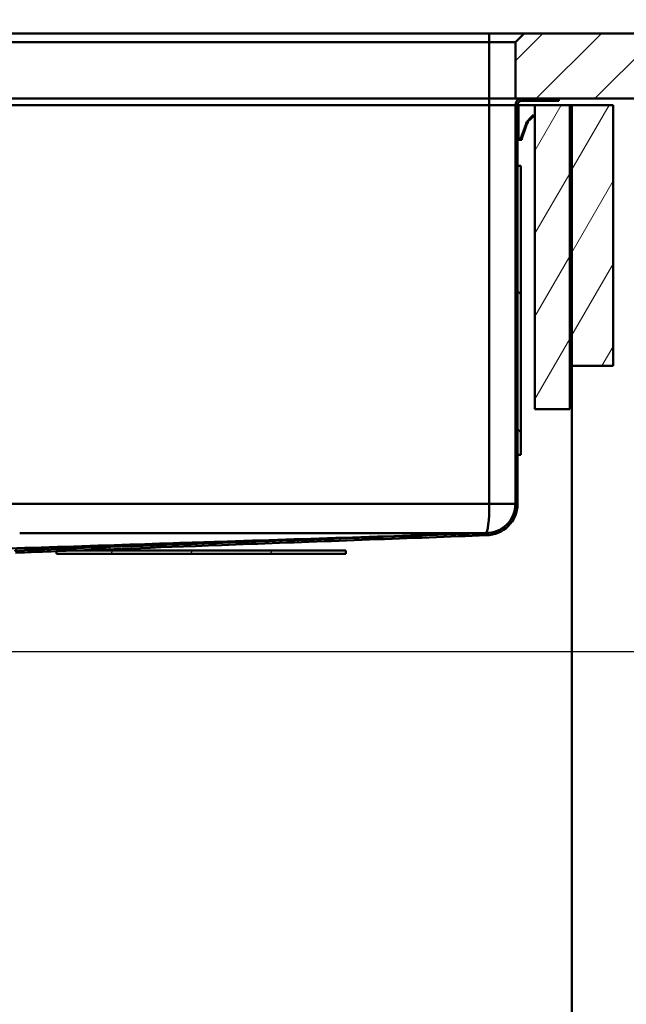
# Paper-space layout 'DS_8' of a CAD drawing. Units: millimetres. Extents: x 0 to 2100, y 0 to 2970.
# Drawn here: x 709 to 988, y 1284 to 1738 of the extents above; entities that cross this region are included whole.
import ezdxf

# ---------------------------------------------------------------- set-up
doc = ezdxf.new("R2010")
doc.units = ezdxf.units.MM
doc.header["$LTSCALE"] = 10
for name, color, linetype, lineweight in [('Dimensions(ISO)', 7, 'Continuous', 25), ('Hatch', 7, 'Continuous', 9), ('Visible Edges(ISO)', 7, 'Continuous', 50), ('Visible Tangent Edges(ISO)', 7, 'Continuous', 50)]:
    doc.layers.add(name, color=color, linetype=linetype, lineweight=lineweight)
doc.styles.add('Text__5.0mm', font='arial.ttf', dxfattribs={"width": 0.9})
doc.dimstyles.new('KS-Marketing', dxfattribs={"dimscale": 10, "dimtxt": 5, "dimasz": 3.5, "dimexe": 3.175, "dimexo": 0, "dimgap": 0.8, "dimtad": 1, "dimdec": 1, "dimrnd": 1e-08, "dimtxsty": 'Text__5.0mm', "dimcen": 0.09, "dimdle": 10, "dimclrd": 7, "dimclre": 7, "dimclrt": 7, "dimadec": 0, "dimazin": 2, "dimtfac": 0.7, "dimtdec": 4, "dimtmove": 0, "dimatfit": 3, "dimfxl": 1, "dimtolj": 1, "dimlwd": 25, "dimlwe": 25, "dimarcsym": 0})
pattern_1 = [(240, (0, 0), (16.49778, -9.525), [])]

# ---------------------------------------------------------------- blocks, each defined once
blk = doc.blocks.new('*D6')
at = {"layer": 'Defpoints', "color": 0, "linetype": 'Continuous', "transparency": 16777216}
for p in [(1002.38, 2167.33), (402.38, 1731.32), (1002.38, 1731.32)]:
    blk.add_point(p, dxfattribs=at)
at = {"layer": 'Dimensions(ISO)', "color": 7, "linetype": 'Continuous', "lineweight": 25, "transparency": 16777216}
for p, q in [((402.38, 1731.32), (402.38, 2199.08)), ((1002.38, 1731.32), (1002.38, 2199.08)), ((437.38, 2167.33), (967.38, 2167.33))]:
    blk.add_line(p, q, dxfattribs=at)
at = {"layer": 'Dimensions(ISO)', "color": 7, "linetype": 'Continuous', "transparency": 16777216}
for points in [[(437.38, 2173.16), (437.38, 2161.5), (402.38, 2167.33)], [(967.38, 2173.16), (967.38, 2161.5), (1002.38, 2167.33)]]:
    blk.add_solid(points, dxfattribs=at)
at = {"layer": 'Dimensions(ISO)', "color": 7, "linetype": 'Continuous', "lineweight": 25, "transparency": 16777216, "insert": (652.63, 2200.86), "char_height": 50, "attachment_point": 4, "style": 'Text__5.0mm'}
blk.add_mtext('\\A1;600', dxfattribs=at)
blk = doc.blocks.new('*D7')
at = {"layer": 'Defpoints', "color": 0, "linetype": 'Continuous', "transparency": 16777216}
for p in [(670.88, 1446.84), (1111.02, 1446.84), (932.38, 831.32)]:
    blk.add_point(p, dxfattribs=at)
at = {"layer": 'Dimensions(ISO)', "color": 7, "linetype": 'Continuous', "lineweight": 25, "transparency": 16777216}
for p, q in [((670.88, 1446.84), (1142.77, 1446.84)), ((1111.02, 866.32), (1111.02, 1411.84)), ((932.38, 831.32), (1142.77, 831.32))]:
    blk.add_line(p, q, dxfattribs=at)
at = {"layer": 'Dimensions(ISO)', "color": 7, "linetype": 'Continuous', "transparency": 16777216}
for points in [[(1105.19, 1411.84), (1116.85, 1411.84), (1111.02, 1446.84)], [(1105.19, 866.32), (1116.85, 866.32), (1111.02, 831.32)]]:
    blk.add_solid(points, dxfattribs=at)
at = {"layer": 'Dimensions(ISO)', "color": 7, "linetype": 'Continuous', "lineweight": 25, "transparency": 16777216, "insert": (1077.49, 1030.01), "char_height": 50, "attachment_point": 4, "rotation": 90, "style": 'Text__5.0mm'}
blk.add_mtext('\\A1;\\fArial|b0|i0;ca. 616', dxfattribs=at)
blk = doc.blocks.new('*D8')
at = {"layer": 'Defpoints', "color": 0, "linetype": 'Continuous', "transparency": 16777216}
for p in [(1002.38, 1701.32), (1111.02, 1701.32), (670.88, 1446.84)]:
    blk.add_point(p, dxfattribs=at)
at = {"layer": 'Dimensions(ISO)', "color": 7, "linetype": 'Continuous', "lineweight": 25, "transparency": 16777216}
for p, q in [((1002.38, 1701.32), (1142.77, 1701.32)), ((1111.02, 1481.84), (1111.02, 1666.32)), ((670.88, 1446.84), (1142.77, 1446.84))]:
    blk.add_line(p, q, dxfattribs=at)
at = {"layer": 'Dimensions(ISO)', "color": 7, "linetype": 'Continuous', "transparency": 16777216}
for points in [[(1105.19, 1666.32), (1116.85, 1666.32), (1111.02, 1701.32)], [(1105.19, 1481.84), (1116.85, 1481.84), (1111.02, 1446.84)]]:
    blk.add_solid(points, dxfattribs=at)
at = {"layer": 'Dimensions(ISO)', "color": 7, "linetype": 'Continuous', "lineweight": 25, "transparency": 16777216, "insert": (1077.49, 1532.71), "char_height": 50, "attachment_point": 4, "rotation": 90, "style": 'Text__5.0mm'}
blk.add_mtext('\\A1;254', dxfattribs=at)
blk = doc.blocks.new('*D10')
at = {"layer": 'Defpoints', "color": 0, "linetype": 'Continuous', "transparency": 16777216}
for p in [(1002.38, 1731.32), (932.38, 831.32), (1217.48, 831.32)]:
    blk.add_point(p, dxfattribs=at)
at = {"layer": 'Dimensions(ISO)', "color": 7, "linetype": 'Continuous', "lineweight": 25, "transparency": 16777216}
for p, q in [((1002.38, 1731.32), (1249.23, 1731.32)), ((1217.48, 1696.32), (1217.48, 866.32)), ((932.38, 831.32), (1249.23, 831.32))]:
    blk.add_line(p, q, dxfattribs=at)
at = {"layer": 'Dimensions(ISO)', "color": 7, "linetype": 'Continuous', "transparency": 16777216}
for points in [[(1211.65, 1696.32), (1223.32, 1696.32), (1217.48, 1731.32)], [(1211.65, 866.32), (1223.32, 866.32), (1217.48, 831.32)]]:
    blk.add_solid(points, dxfattribs=at)
at = {"layer": 'Dimensions(ISO)', "color": 7, "linetype": 'Continuous', "lineweight": 25, "transparency": 16777216, "insert": (1183.96, 1231.68), "char_height": 50, "attachment_point": 4, "rotation": 90, "style": 'Text__5.0mm'}
blk.add_mtext('\\A1;900', dxfattribs=at)

psp = doc.layouts.new('DS_8')

# ---------------------------------------------------------------- hatches: boundary and pattern name
at = {"layer": 'Hatch'}
h = psp.add_hatch(dxfattribs=at)
h.set_pattern_fill('ANSI31', color=256, scale=152.4, style=0)
h.set_pattern_definition([(45, (0, 0), (-13.47038, 13.47038), [])])
h.paths.add_polyline_path([(941.38, 1731.32), (937.38, 1727.32), (937.38, 1701.32), (940.38, 1701.32), (957.38, 1701.32), (1002.38, 1701.32), (1002.38, 1731.32)])
h = psp.add_hatch(dxfattribs=at)
h.set_pattern_fill('ANSI31', color=256, scale=254, angle=90, style=0)
h.set_pattern_definition([(135, (0, 0), (-22.45064, -22.45064), [])])
edge = h.paths.add_edge_path()
edge.add_ellipse((940.38, 1698.32), major_axis=(0, 2), ratio=1, start_angle=0, end_angle=90)
edge.add_line((938.38, 1698.32), (938.38, 1514.82))
edge.add_ellipse((923.88, 1514.82), major_axis=(14.5, 0), ratio=1, start_angle=270, end_angle=360, ccw=False)
edge.add_line((923.88, 1500.32), (707.38, 1492.32))
edge.add_line((707.38, 1492.32), (707.1, 1492.32))
edge.add_ellipse((707.11, 1489.37), major_axis=(2.09, 2.09), ratio=1, start_angle=45.1, end_angle=90)
edge.add_line((705.02, 1491.45), (703.72, 1490.15))
edge.add_ellipse((702.66, 1491.21), major_axis=(1.48, 0.26), ratio=1, start_angle=270, end_angle=305, ccw=False)
edge.add_line((702.92, 1489.73), (693.2, 1488.02))
edge.add_ellipse((683.88, 1491.65), major_axis=(-2.56, -9.67), ratio=1, start_angle=83.5036, end_angle=90)
edge.add_line((693.55, 1489.09), (702.74, 1490.72))
edge.add_ellipse((702.66, 1491.21), major_axis=(0.354, -0.354), ratio=1, start_angle=325, end_angle=360)
edge.add_line((703.01, 1490.85), (704.31, 1492.16))
edge.add_ellipse((707.11, 1489.37), major_axis=(-3.95, -0.01), ratio=1, start_angle=270, end_angle=314.9, ccw=False)
edge.add_line((707.1, 1493.32), (707.36, 1493.32))
edge.add_line((707.36, 1493.32), (923.87, 1501.32))
edge.add_ellipse((923.88, 1514.82), major_axis=(0, -13.5), ratio=1, start_angle=359.9231, end_angle=450)
edge.add_line((937.38, 1514.82), (937.38, 1698.32))
edge.add_ellipse((940.38, 1698.32), major_axis=(-3, 0), ratio=1, start_angle=270, end_angle=360, ccw=False)
edge.add_line((940.38, 1701.32), (957.38, 1701.32))
edge.add_line((957.38, 1701.32), (957.38, 1700.32))
edge.add_line((957.38, 1700.32), (940.38, 1700.32))
h = psp.add_hatch(dxfattribs=at)
h.set_pattern_fill('ANSI31', color=256, scale=152.4, angle=195, style=0)
h.set_pattern_definition(pattern_1)
h.paths.add_polyline_path([(962.38, 1698.32), (946.38, 1698.32), (946.38, 1558.32), (962.38, 1558.32)])
h = psp.add_hatch(dxfattribs=at)
h.set_pattern_fill('ANSI31', color=256, scale=152.4, angle=195, style=0)
h.set_pattern_definition(pattern_1)
h.paths.add_polyline_path([(982.38, 1698.32), (963.38, 1698.32), (963.38, 1578.32), (982.38, 1578.32)])
h = psp.add_hatch(dxfattribs=at)
h.set_pattern_fill('ANSI31', color=256, scale=254, angle=75, style=0)
h.set_pattern_definition([(120, (0, 0), (-27.4963, -15.875), [])])
h.paths.add_polyline_path([(939.88, 1670.32), (938.38, 1670.32), (938.38, 1537.32), (939.88, 1537.32)])
h = psp.add_hatch(dxfattribs=at)
h.set_pattern_fill('ANSI31', color=256, scale=254, angle=15, style=0)
h.set_pattern_definition([(60, (0, 0), (-27.4963, 15.875), [])])
h.paths.add_polyline_path([(859.38, 1491.82), (859.38, 1493.32), (734.42, 1493.32), (726.38, 1493.32), (726.38, 1493.02), (726.38, 1491.82)])

# ---------------------------------------------------------------- linework, layer by layer
at = {"layer": 'Visible Edges(ISO)'}
for p, q in [((925.38, 1731.32), (539.38, 1731.32)), ((941.38, 1731.32), (925.38, 1731.32)), ((941.38, 1731.32), (937.38, 1727.32)), ((1002.38, 1731.32), (941.38, 1731.32)), ((539.38, 1727.32), (925.38, 1727.32)), ((925.38, 1727.32), (937.38, 1727.32)), ((937.38, 1727.32), (937.38, 1701.32)), ((925.38, 1701.32), (539.38, 1701.32)), ((937.38, 1701.32), (925.38, 1701.32)), ((937.38, 1701.32), (1002.38, 1701.32)), ((957.38, 1701.32), (940.38, 1701.32)), ((940.38, 1700.32), (957.38, 1700.32)), ((957.38, 1700.32), (957.38, 1701.32)), ((937.38, 1698.32), (937.38, 1514.82)), ((938.38, 1514.82), (938.38, 1698.32)), ((938.78, 1698.32), (938.38, 1698.32)), ((938.78, 1698.32), (938.78, 1697.42)), ((938.78, 1698.32), (946.38, 1698.32)), ((938.78, 1697.32), (938.78, 1697.42)), ((938.78, 1697.32), (938.78, 1694.72)), ((962.38, 1698.32), (946.38, 1698.32)), ((946.38, 1698.32), (946.38, 1558.32)), ((962.38, 1558.32), (962.38, 1698.32)), ((962.38, 1698.32), (963.38, 1698.32)), ((982.38, 1698.32), (963.38, 1698.32)), ((963.38, 1698.32), (963.38, 1578.32)), ((982.38, 1578.32), (982.38, 1698.32)), ((938.78, 1694.72), (938.38, 1694.72)), ((938.78, 1694.52), (938.78, 1694.72)), ((938.78, 1694.52), (938.78, 1693.72)), ((938.78, 1693.54), (938.78, 1693.72)), ((938.78, 1693.37), (938.78, 1693.54)), ((938.78, 1693.37), (938.78, 1683.92)), ((942.39, 1689.83), (942.68, 1690.63)), ((942.77, 1689.69), (943.06, 1690.49)), ((942.92, 1690.99), (944.31, 1692.39)), ((943.2, 1690.71), (944.59, 1692.11)), ((944.63, 1692.71), (944.31, 1692.39)), ((944.92, 1692.43), (944.59, 1692.11)), ((944.63, 1692.71), (944.96, 1693.04)), ((944.92, 1692.43), (945.24, 1692.75)), ((945.62, 1693.69), (944.96, 1693.04)), ((945.9, 1693.41), (945.24, 1692.75)), ((945.7, 1693.78), (945.62, 1693.69)), ((945.98, 1693.49), (945.7, 1693.78)), ((945.98, 1693.49), (945.9, 1693.41)), ((939.95, 1683.11), (941.74, 1688.04)), ((940.32, 1682.97), (942.12, 1687.9)), ((941.81, 1688.24), (941.74, 1688.04)), ((941.88, 1688.43), (941.81, 1688.24)), ((941.81, 1688.24), (942.19, 1688.1)), ((941.88, 1688.43), (942.33, 1689.65)), ((942.19, 1688.1), (942.12, 1687.9)), ((942.26, 1688.29), (942.19, 1688.1)), ((942.26, 1688.29), (942.7, 1689.51)), ((942.39, 1689.83), (942.33, 1689.65)), ((942.33, 1689.65), (942.7, 1689.51)), ((942.77, 1689.69), (942.7, 1689.51)), ((938.78, 1683.92), (938.38, 1683.92)), ((938.38, 1683.32), (938.78, 1683.32)), ((938.78, 1683.32), (938.78, 1683.92)), ((939.38, 1682.32), (940.36, 1682.32)), ((940.18, 1682.72), (940.36, 1682.72)), ((940.38, 1682.72), (940.36, 1682.72)), ((940.38, 1682.32), (940.36, 1682.32)), ((940.38, 1682.32), (940.38, 1682.72)), ((939.88, 1670.32), (938.38, 1670.32)), ((938.38, 1670.32), (938.38, 1537.32)), ((939.88, 1537.32), (939.88, 1670.32)), ((963.38, 1578.32), (982.38, 1578.32)), ((963.38, 955.32), (963.38, 1578.32)), ((946.38, 1558.32), (962.38, 1558.32)), ((938.38, 1537.32), (939.88, 1537.32)), ((859.38, 1493.32), (726.38, 1493.32)), ((726.38, 1493.32), (726.38, 1491.82)), ((726.38, 1491.82), (859.38, 1491.82)), ((859.38, 1491.82), (859.38, 1493.32))]:
    psp.add_line(p, q, dxfattribs=at)
for centre, radius, start, end in [((940.38, 1698.32), 3, 90, 180), ((940.38, 1698.32), 2, 90, 180), ((923.88, 1514.82), 13.5, 269.9231, 0), ((923.88, 1514.82), 14.5, 270, 0)]:
    psp.add_arc(centre, radius, start, end, dxfattribs=at)
for points in [[(942.68, 1690.63), (942.73, 1690.77), (942.81, 1690.89), (942.92, 1690.99)], [(942.68, 1690.63), (942.73, 1690.77), (942.81, 1690.89), (942.92, 1690.99)], [(942.68, 1690.63), (942.73, 1690.77), (942.81, 1690.89), (942.92, 1690.99)], [(942.68, 1690.63), (942.73, 1690.77), (942.81, 1690.89), (942.92, 1690.99)], [(942.68, 1690.63), (942.73, 1690.77), (942.81, 1690.89), (942.92, 1690.99)], [(942.68, 1690.63), (942.73, 1690.77), (942.81, 1690.89), (942.92, 1690.99)], [(942.68, 1690.63), (942.73, 1690.77), (942.81, 1690.89), (942.92, 1690.99)], [(943.06, 1690.49), (943.09, 1690.57), (943.14, 1690.65), (943.2, 1690.71)], [(943.06, 1690.49), (943.09, 1690.57), (943.14, 1690.65), (943.2, 1690.71)], [(943.06, 1690.49), (943.09, 1690.57), (943.14, 1690.65), (943.2, 1690.71)], [(943.06, 1690.49), (943.09, 1690.57), (943.14, 1690.65), (943.2, 1690.71)], [(943.06, 1690.49), (943.09, 1690.57), (943.14, 1690.65), (943.2, 1690.71)], [(943.06, 1690.49), (943.09, 1690.57), (943.14, 1690.65), (943.2, 1690.71)], [(943.06, 1690.49), (943.09, 1690.57), (943.14, 1690.65), (943.2, 1690.71)]]:
    psp.add_open_spline(points, degree=3, dxfattribs=at)
for points, knots in [([(939.18, 1682.34), (939.06, 1682.36), (938.95, 1682.41), (938.75, 1682.53), (938.66, 1682.61), (938.52, 1682.79), (938.47, 1682.9), (938.4, 1683.1), (938.38, 1683.21), (938.38, 1683.32)], [0, 0, 0, 0, 0.000354766, 0.000354766, 0.000709533, 0.000709533, 0.001064299, 0.001064299, 0.001419066, 0.001419066, 0.001419066, 0.001419066]), ([(939.07, 1682.37), (938.86, 1682.44), (938.68, 1682.57), (938.44, 1682.92), (938.38, 1683.13), (938.38, 1683.32)], [0, 0, 0, 0, 0.000652227, 0.000652227, 0.001304454, 0.001304454, 0.001304454, 0.001304454]), ([(939.08, 1682.36), (938.87, 1682.43), (938.69, 1682.57), (938.44, 1682.92), (938.38, 1683.12), (938.38, 1683.32)], [0, 0, 0, 0, 0.000659936, 0.000659936, 0.001319871, 0.001319871, 0.001319871, 0.001319871]), ([(939.07, 1682.36), (938.86, 1682.43), (938.68, 1682.57), (938.44, 1682.92), (938.38, 1683.12), (938.38, 1683.32)], [0, 0, 0, 0, 0.00065504, 0.00065504, 0.00131008, 0.00131008, 0.00131008, 0.00131008]), ([(939.08, 1682.36), (938.87, 1682.43), (938.69, 1682.57), (938.44, 1682.92), (938.38, 1683.12), (938.38, 1683.32)], [0, 0, 0, 0, 0.000657599, 0.000657599, 0.001315197, 0.001315197, 0.001315197, 0.001315197]), ([(939.19, 1682.75), (939.06, 1682.79), (938.95, 1682.88), (938.81, 1683.1), (938.78, 1683.21), (938.78, 1683.32)], [0, 0, 0, 0, 0.0004186553, 0.0004186553, 0.0008373106, 0.0008373106, 0.0008373106, 0.0008373106]), ([(939.19, 1682.75), (939.06, 1682.79), (938.95, 1682.88), (938.81, 1683.1), (938.78, 1683.21), (938.78, 1683.32)], [0, 0, 0, 0, 0.0004186554, 0.0004186554, 0.0008373107, 0.0008373107, 0.0008373107, 0.0008373107]), ([(939.2, 1682.74), (939.07, 1682.79), (938.95, 1682.88), (938.81, 1683.09), (938.78, 1683.21), (938.78, 1683.32)], [0, 0, 0, 0, 0.0004232386, 0.0004232386, 0.0008464771, 0.0008464771, 0.0008464771, 0.0008464771]), ([(939.2, 1682.75), (939.06, 1682.79), (938.95, 1682.88), (938.81, 1683.1), (938.78, 1683.21), (938.78, 1683.32)], [0, 0, 0, 0, 0.0004202834, 0.0004202834, 0.0008405668, 0.0008405668, 0.0008405668, 0.0008405668]), ([(939.2, 1682.74), (939.06, 1682.79), (938.95, 1682.88), (938.81, 1683.1), (938.78, 1683.21), (938.78, 1683.32)], [0, 0, 0, 0, 0.0004217632, 0.0004217632, 0.0008435265, 0.0008435265, 0.0008435265, 0.0008435265]), ([(939.08, 1682.36), (939.33, 1682.29), (939.6, 1682.31), (940.05, 1682.53), (940.24, 1682.73), (940.32, 1682.97)], [0, 0, 0, 0, 0.4999999, 0.4999999, 0.9999998, 0.9999998, 0.9999998, 0.9999998]), ([(939.2, 1682.74), (939.24, 1682.73), (939.27, 1682.73), (939.3, 1682.72), (939.32, 1682.72), (939.34, 1682.72), (939.35, 1682.72), (939.37, 1682.72), (939.39, 1682.72), (939.4, 1682.72), (939.42, 1682.72), (939.44, 1682.72), (939.46, 1682.72), (939.47, 1682.72), (939.49, 1682.72), (939.51, 1682.73), (939.52, 1682.73), (939.54, 1682.74), (939.55, 1682.74), (939.57, 1682.75), (939.59, 1682.75), (939.6, 1682.76), (939.63, 1682.77), (939.66, 1682.78), (939.69, 1682.8), (939.71, 1682.81), (939.72, 1682.82), (939.73, 1682.83), (939.75, 1682.84), (939.76, 1682.85), (939.77, 1682.86), (939.79, 1682.87), (939.8, 1682.88), (939.81, 1682.89), (939.82, 1682.9), (939.83, 1682.92), (939.84, 1682.93), (939.85, 1682.94), (939.86, 1682.96), (939.87, 1682.97), (939.89, 1682.99), (939.9, 1683.01), (939.92, 1683.04), (939.93, 1683.06), (939.94, 1683.09), (939.95, 1683.11)], [0, 0, 0, 0, 0.0001021836, 0.0001021836, 0.0001021836, 0.0001529983, 0.0001529983, 0.0001529983, 0.000203813, 0.000203813, 0.000203813, 0.0002546277, 0.0002546277, 0.0002546277, 0.0003054424, 0.0003054424, 0.0003054424, 0.0003562571, 0.0003562571, 0.0003562571, 0.0004070718, 0.0004070718, 0.0004070718, 0.0005070177, 0.0005070177, 0.0005070177, 0.0005567313, 0.0005567313, 0.0005567313, 0.0006064449, 0.0006064449, 0.0006064449, 0.0006561585, 0.0006561585, 0.0006561585, 0.0007058721, 0.0007058721, 0.0007058721, 0.0007555857, 0.0007555857, 0.0007555857, 0.0008347942, 0.0008347942, 0.0008347942, 0.0009154282, 0.0009154282, 0.0009154282, 0.0009154282]), ([(923.85, 1501.31), (882.91, 1500), (841.98, 1498.68), (778.51, 1496.63), (730.7, 1495.09), (693.88, 1493.9)], [-42.811002, -42.811002, -42.811002, -42.811002, -16.793932, -16.793932, -2.469631, -2.469631, -2.469631, -2.469631]), ([(923.87, 1501.32), (893.45, 1500.19), (808.18, 1497.04), (730.24, 1494.16), (718.65, 1493.73), (707.36, 1493.32)], [-10.273291, -10.273291, -10.273291, -10.273291, -3.38947, -3.38947, -0.001175, -0.001175, -0.001175, -0.001175]), ([(707.38, 1492.32), (721.47, 1492.84), (741.76, 1493.59), (850.31, 1497.6), (890.49, 1499.08), (923.88, 1500.32)], [-31.341108, -31.341108, -31.341108, -31.341108, -10.025926, -10.025926, 0, 0, 0, 0]), ([(923.87, 1501.32), (860.04, 1501.32), (796.21, 1501.32), (724.72, 1501.32), (717.05, 1501.32), (709.38, 1501.32)], [0.003142, 0.003142, 0.003142, 0.003142, 19.150817, 19.150817, 21.45133, 21.45133, 21.45133, 21.45133])]:
    psp.add_open_spline(points, degree=3, knots=knots, dxfattribs=at)
at = {"layer": 'Visible Tangent Edges(ISO)'}
for p, q in [((925.38, 1727.32), (925.38, 1731.32)), ((925.38, 1727.32), (925.38, 1701.32)), ((925.38, 1698.32), (925.38, 1701.32)), ((925.38, 1698.32), (539.38, 1698.32)), ((937.38, 1698.32), (925.38, 1698.32)), ((925.38, 1698.32), (925.38, 1514.82)), ((938.78, 1697.42), (938.38, 1697.42)), ((938.78, 1697.32), (938.38, 1697.32)), ((938.78, 1694.52), (938.38, 1694.52)), ((938.78, 1693.72), (938.38, 1693.72)), ((938.78, 1693.54), (938.38, 1693.54)), ((938.78, 1693.37), (938.38, 1693.37)), ((943.06, 1690.49), (942.68, 1690.63)), ((943.2, 1690.71), (942.92, 1690.99)), ((944.31, 1692.39), (944.59, 1692.11)), ((944.63, 1692.71), (944.92, 1692.43)), ((944.96, 1693.04), (945.24, 1692.75)), ((945.62, 1693.69), (945.9, 1693.41)), ((941.74, 1688.04), (942.12, 1687.9)), ((942.26, 1688.29), (941.88, 1688.43)), ((942.77, 1689.69), (942.39, 1689.83)), ((939.2, 1682.74), (939.08, 1682.36)), ((939.18, 1682.34), (939.18, 1682.34)), ((939.95, 1683.11), (940.07, 1683.07)), ((940.32, 1682.97), (940.07, 1683.07)), ((940.36, 1682.72), (940.36, 1682.32)), ((539.38, 1514.82), (925.38, 1514.82)), ((925.38, 1514.82), (937.38, 1514.82))]:
    psp.add_line(p, q, dxfattribs=at)
psp.add_ellipse((923.88, 1514.82), major_axis=(0, 13.5), ratio=0.111111, start_param=3.141593, end_param=4.712389, dxfattribs=at)

# ---------------------------------------------------------------- dimensions: what is measured, and where the dimension line sits
at = {"layer": 'Dimensions(ISO)', "color": 7, "linetype": 'Continuous', "lineweight": 25}
for base, p1, p2, angle, override, picture, middle in [((1002.38, 2167.33), (402.38, 1731.32), (1002.38, 1731.32), 180, {"dimgap": 0.8, "dimdec": 1, "dimtol": 0, "dimlim": 0, "dimtp": 0, "dimtm": 0, "dimtdec": 4, "dimtofl": 0, "dimatfit": 1}, '*D6', (702.38, 2167.33)), ((1217.48, 831.32), (1002.38, 1731.32), (932.38, 831.32), 90, {"dimgap": 0.8, "dimdec": 1, "dimtol": 0, "dimlim": 0, "dimtp": 0, "dimtm": 0, "dimtdec": 4, "dimtofl": 0, "dimatfit": 1}, '*D10', (1217.48, 1281.32)), ((1111.02, 1701.32), (670.88, 1446.84), (1002.38, 1701.32), 90, {"dimgap": 0.8, "dimdec": 0, "dimtol": 0, "dimlim": 0, "dimtp": 0, "dimtm": 0, "dimtdec": 4, "dimtofl": 0, "dimatfit": 1}, '*D8', (1111.02, 1582.71))]:
    dim = psp.add_linear_dim(base=base, p1=p1, p2=p2, angle=angle, dimstyle='KS-Marketing', override=override, dxfattribs=at)
    dim.commit()
    dim.dimension.update_dxf_attribs({"geometry": picture, "text_midpoint": middle, "dimtype": 160})
dim = psp.add_linear_dim(base=(1111.02, 1446.84), p1=(932.38, 831.32), p2=(670.88, 1446.84), angle=90, text='\\fArial|b0|i0;ca. <>', dimstyle='KS-Marketing', override={"dimgap": 0.8, "dimdec": 0, "dimtol": 0, "dimlim": 0, "dimtp": 0, "dimtm": 0, "dimtdec": 4, "dimtofl": 0, "dimatfit": 1}, dxfattribs=at)
dim.commit()
dim.dimension.update_dxf_attribs({"geometry": '*D7', "text_midpoint": (1111.02, 1130.45), "dimtype": 160})

doc.saveas('drawing.dxf')
